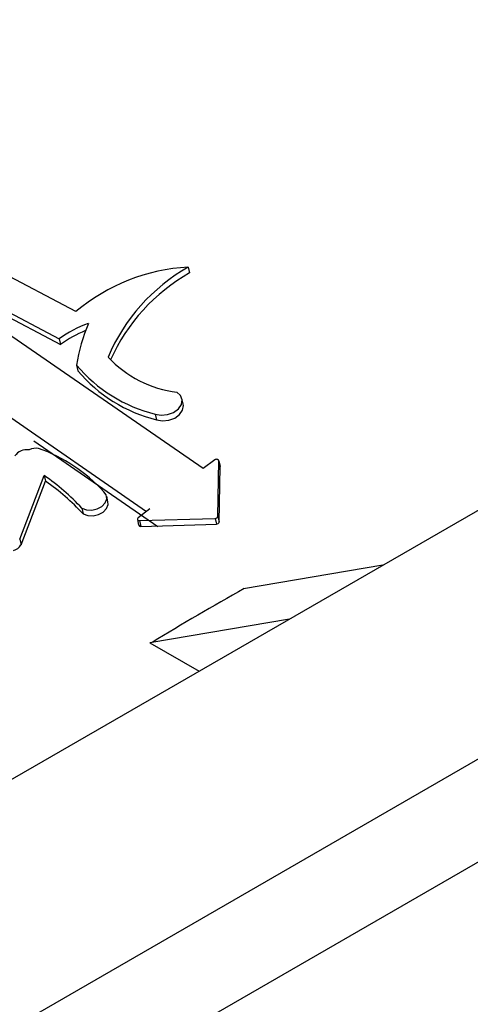
# Model space of a CAD drawing. Units: millimetres. Extents: x -722 to 5718, y 0 to 3720.
# Drawn here: x 722 to 731, y 2147 to 2166 of the extents above; entities that cross this region are included whole.
import ezdxf

# ---------------------------------------------------------------- set-up
doc = ezdxf.new("R2010")
doc.units = ezdxf.units.MM

msp = doc.modelspace()

# ---------------------------------------------------------------- linework, layer by layer
for p, q in [((355.296, 1939.97), (867.983, 2235.97)), ((359.985, 1937.849), (870.94, 2232.849)), ((361.717, 1936.849), (870.94, 2230.849)), ((723.264, 2160.78), (719.197, 2162.927)), ((718.458, 2162.62), (722.942, 2160.251)), ((718.483, 2162.509), (722.967, 2160.14)), ((725.444, 2161.641), (725.469, 2161.531)), ((725.733, 2157.73), (721.937, 2160.356)), ((722.942, 2160.251), (722.967, 2160.14)), ((723.278, 2159.74), (723.303, 2159.629)), ((725.346, 2158.979), (725.321, 2159.089)), ((721.835, 2158.838), (724.636, 2156.901)), ((724.803, 2158.789), (724.828, 2158.678)), ((722.447, 2158.272), (724.855, 2156.606)), ((725.956, 2157.899), (725.733, 2157.73)), ((726.016, 2156.804), (726.035, 2157.882)), ((726.059, 2157.777), (726.034, 2157.887)), ((726.035, 2157.882), (726.06, 2157.771)), ((726.041, 2156.693), (726.06, 2157.771)), ((726.06, 2157.771), (726.059, 2157.777)), ((722.174, 2156.36), (722.649, 2157.595)), ((722.649, 2157.595), (722.674, 2157.484)), ((722.199, 2156.25), (722.674, 2157.484)), ((723.886, 2157.083), (723.861, 2157.193)), ((723.378, 2156.961), (723.403, 2156.851)), ((724.7, 2156.95), (724.471, 2156.776)), ((724.498, 2156.72), (725.963, 2156.765)), ((725.963, 2156.765), (725.988, 2156.654)), ((726.016, 2156.804), (726.041, 2156.693)), ((724.456, 2156.744), (724.481, 2156.633)), ((724.498, 2156.72), (724.522, 2156.609)), ((724.522, 2156.609), (725.988, 2156.654)), ((722.174, 2156.36), (722.199, 2156.25)), ((729.22, 2155.855), (726.517, 2155.399)), ((727.404, 2154.806), (724.7, 2154.35)), ((724.7, 2154.35), (725.657, 2153.798))]:
    msp.add_line(p, q)
at = {"flags": 128}
for points in [[(724.803, 2158.789), (724.918, 2158.768), (725.041, 2158.779), (725.157, 2158.823), (725.251, 2158.891), (725.309, 2158.976), (725.324, 2159.066), (725.295, 2159.149), (725.224, 2159.214)], [(724.828, 2158.678), (724.943, 2158.657), (725.066, 2158.669), (725.182, 2158.712), (725.276, 2158.78), (725.334, 2158.865), (725.349, 2158.955), (725.346, 2158.979)], [(726.035, 2157.882), (726.033, 2157.891), (726.027, 2157.899), (726.018, 2157.906), (726.007, 2157.91), (725.994, 2157.911), (725.98, 2157.91), (725.967, 2157.905), (725.956, 2157.899)], [(723.378, 2156.961), (723.467, 2156.928), (723.571, 2156.923), (723.677, 2156.948), (723.769, 2156.997), (723.834, 2157.066), (723.863, 2157.143), (723.852, 2157.219), (723.804, 2157.282)], [(723.403, 2156.851), (723.492, 2156.818), (723.596, 2156.813), (723.702, 2156.837), (723.793, 2156.887), (723.859, 2156.955), (723.888, 2157.032), (723.886, 2157.083)], [(724.471, 2156.776), (724.463, 2156.768), (724.457, 2156.758), (724.456, 2156.748), (724.458, 2156.739), (724.464, 2156.731), (724.473, 2156.725), (724.484, 2156.721), (724.498, 2156.72)]]:
    msp.add_lwpolyline(points, dxfattribs=at)
for centre, radius, start, end in [((725.644, 2157.946), 3.701, 93.1012, 130.0241), ((727.245, 2158.468), 3.649, 119.5791, 156.9622), ((727.286, 2158.338), 3.674, 119.6478, 155.8156), ((724.176, 2158.599), 2.062, 108.9973, 126.7735), ((724.192, 2158.504), 2.044, 111.248, 126.8105), ((726.775, 2159.195), 3.539, 157.5123, 171.1497), ((725.492, 2161.39), 2.192, 222.961, 262.9824), ((725.494, 2161.595), 2.891, 219.9385, 256.1661), ((725.519, 2161.485), 2.891, 219.9385, 256.1661), ((722.307, 2157.824), 0.274, 79.9421, 146.3573), ((722.492, 2157.838), 0.29, 80.4055, 118.0743), ((721.473, 2155.155), 3.155, 42.3708, 70.2277), ((720.302, 2154.158), 4.162, 42.3429, 55.6663), ((720.327, 2154.047), 4.162, 42.3429, 55.6663), ((725.967, 2156.815), 0.0501, 265.9359, 347.6203), ((724.517, 2156.647), 0.0381, 201.0922, 278.9266), ((725.992, 2156.704), 0.0501, 265.9359, 347.6203), ((721.988, 2156.381), 0.248, 285.7516, 328.0777)]:
    msp.add_arc(centre, radius, start, end)
msp.add_ellipse((765.294, 2132.261), major_axis=(-55.758, 0), ratio=0.57735, start_param=5.481124, end_param=5.526684)

doc.saveas('drawing.dxf')
